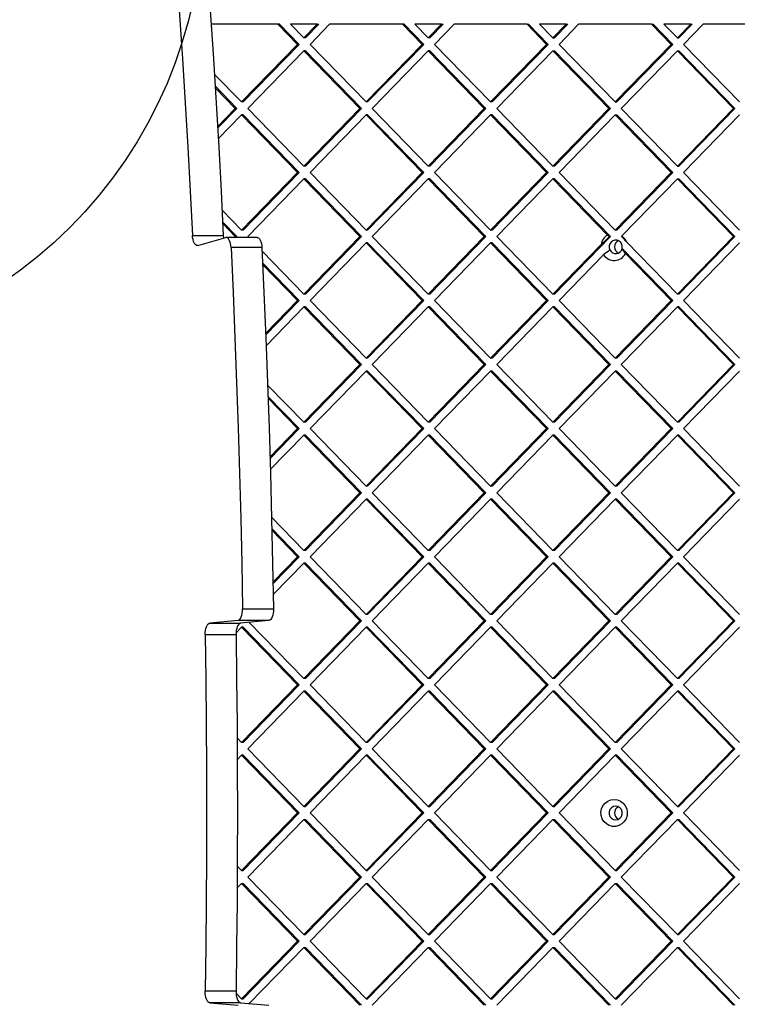
# Model space of a CAD drawing. Units: millimetres. Extents: x 6918 to 17905, y 36545 to 43592.
# Drawn here: x 11776 to 12092, y 40050 to 40485 of the extents above; entities that cross this region are included whole.
import ezdxf

# ---------------------------------------------------------------- set-up
doc = ezdxf.new("R2010")
doc.units = ezdxf.units.MM
doc.header["$LTSCALE"] = 200
doc.layers.add('OTWORY_MONTAŻOWE', color=1, linetype='Continuous')

msp = doc.modelspace()

# ---------------------------------------------------------------- linework, layer by layer
at = {"color": 7, "linetype": 'Continuous', "lineweight": 25}
for p, q in [((11889.66, 40482.68), (11860.14, 40482.68)), ((11898.29, 40473.79), (11889.66, 40482.68)), ((11890.37, 40482.68), (11889.66, 40482.68)), ((11899, 40473.79), (11890.37, 40482.68)), ((11906.93, 40482.68), (11895.15, 40482.68)), ((11901.04, 40476.62), (11895.15, 40482.68)), ((11906.93, 40482.68), (11901.04, 40476.62)), ((11907.64, 40482.68), (11901.75, 40476.62)), ((11912.42, 40482.68), (11903.79, 40473.79)), ((11906.93, 40482.68), (11907.64, 40482.68)), ((11944.61, 40482.68), (11912.42, 40482.68)), ((11953.24, 40473.79), (11944.61, 40482.68)), ((11945.32, 40482.68), (11944.61, 40482.68)), ((11953.96, 40473.79), (11945.32, 40482.68)), ((11955.99, 40476.62), (11950.11, 40482.68)), ((11961.88, 40482.68), (11950.11, 40482.68)), ((11961.88, 40482.68), (11955.99, 40476.62)), ((11962.59, 40482.68), (11956.7, 40476.62)), ((11967.38, 40482.68), (11958.74, 40473.79)), ((11961.88, 40482.68), (11962.59, 40482.68)), ((11999.56, 40482.68), (11967.38, 40482.68)), ((12008.2, 40473.79), (11999.56, 40482.68)), ((11999.56, 40482.68), (12000.28, 40482.68)), ((12008.91, 40473.79), (12000.28, 40482.68)), ((12010.95, 40476.62), (12005.06, 40482.68)), ((12016.83, 40482.68), (12005.06, 40482.68)), ((12016.83, 40482.68), (12010.95, 40476.62)), ((12017.55, 40482.68), (12011.66, 40476.62)), ((12022.33, 40482.68), (12013.69, 40473.79)), ((12016.83, 40482.68), (12017.55, 40482.68)), ((12054.52, 40482.68), (12022.33, 40482.68)), ((12063.15, 40473.79), (12054.52, 40482.68)), ((12054.52, 40482.68), (12055.23, 40482.68)), ((12063.86, 40473.79), (12055.23, 40482.68)), ((12065.9, 40476.62), (12060.01, 40482.68)), ((12071.79, 40482.68), (12060.01, 40482.68)), ((12071.79, 40482.68), (12065.9, 40476.62)), ((12072.5, 40482.68), (12066.61, 40476.62)), ((12077.28, 40482.68), (12068.65, 40473.79)), ((12071.79, 40482.68), (12072.5, 40482.68)), ((12109.47, 40482.68), (12077.28, 40482.68)), ((11901.75, 40476.62), (11901.04, 40476.62)), ((11956.7, 40476.62), (11955.99, 40476.62)), ((12010.95, 40476.62), (12011.66, 40476.62)), ((12065.9, 40476.62), (12066.61, 40476.62)), ((11898.29, 40473.79), (11873.56, 40448.34)), ((11899, 40473.79), (11874.27, 40448.34)), ((11899, 40473.79), (11898.29, 40473.79)), ((11928.52, 40448.34), (11903.79, 40473.79)), ((11953.24, 40473.79), (11928.52, 40448.34)), ((11953.96, 40473.79), (11929.23, 40448.34)), ((11953.96, 40473.79), (11953.24, 40473.79)), ((11983.47, 40448.34), (11958.74, 40473.79)), ((12008.2, 40473.79), (11983.47, 40448.34)), ((12008.91, 40473.79), (11984.18, 40448.34)), ((12008.2, 40473.79), (12008.91, 40473.79)), ((12038.42, 40448.34), (12013.69, 40473.79)), ((12063.15, 40473.79), (12038.42, 40448.34)), ((12063.86, 40473.79), (12039.14, 40448.34)), ((12063.15, 40473.79), (12063.86, 40473.79)), ((12093.38, 40448.34), (12068.65, 40473.79)), ((11901.04, 40470.97), (11876.31, 40445.51)), ((11925.77, 40445.51), (11901.04, 40470.97)), ((11901.75, 40470.97), (11901.04, 40470.97)), ((11926.48, 40445.51), (11901.75, 40470.97)), ((11955.99, 40470.97), (11931.26, 40445.51)), ((11980.72, 40445.51), (11955.99, 40470.97)), ((11956.7, 40470.97), (11955.99, 40470.97)), ((11981.43, 40445.51), (11956.7, 40470.97)), ((12010.95, 40470.97), (11986.22, 40445.51)), ((12035.68, 40445.51), (12010.95, 40470.97)), ((12010.95, 40470.97), (12011.66, 40470.97)), ((12036.39, 40445.51), (12011.66, 40470.97)), ((12065.9, 40470.97), (12041.17, 40445.51)), ((12090.63, 40445.51), (12065.9, 40470.97)), ((12065.9, 40470.97), (12066.61, 40470.97)), ((12091.34, 40445.51), (12066.61, 40470.97)), ((11873.56, 40448.34), (11861.56, 40460.69)), ((11871.53, 40445.51), (11861.89, 40455.43)), ((11870.81, 40445.51), (11861.94, 40454.65)), ((11870.81, 40445.51), (11862.97, 40437.43)), ((11871.53, 40445.51), (11863.01, 40436.74)), ((11871.53, 40445.51), (11870.81, 40445.51)), ((11874.27, 40448.34), (11873.56, 40448.34)), ((11901.04, 40420.05), (11876.31, 40445.51)), ((11925.77, 40445.51), (11901.04, 40420.05)), ((11926.48, 40445.51), (11901.75, 40420.05)), ((11926.48, 40445.51), (11925.77, 40445.51)), ((11929.23, 40448.34), (11928.52, 40448.34)), ((11955.99, 40420.05), (11931.26, 40445.51)), ((11980.72, 40445.51), (11955.99, 40420.05)), ((11981.43, 40445.51), (11956.7, 40420.05)), ((11981.43, 40445.51), (11980.72, 40445.51)), ((11984.18, 40448.34), (11983.47, 40448.34)), ((12010.95, 40420.05), (11986.22, 40445.51)), ((12035.68, 40445.51), (12010.95, 40420.05)), ((12036.39, 40445.51), (12011.66, 40420.05)), ((12035.68, 40445.51), (12036.39, 40445.51)), ((12038.42, 40448.34), (12039.14, 40448.34)), ((12065.9, 40420.05), (12041.17, 40445.51)), ((12090.63, 40445.51), (12065.9, 40420.05)), ((12091.34, 40445.51), (12066.61, 40420.05)), ((12090.63, 40445.51), (12091.34, 40445.51)), ((11873.56, 40442.68), (11863.27, 40432.09)), ((11898.29, 40417.23), (11873.56, 40442.68)), ((11874.27, 40442.68), (11873.56, 40442.68)), ((11899, 40417.23), (11874.27, 40442.68)), ((11928.52, 40442.68), (11903.79, 40417.23)), ((11953.24, 40417.23), (11928.52, 40442.68)), ((11929.23, 40442.68), (11928.52, 40442.68)), ((11953.96, 40417.23), (11929.23, 40442.68)), ((11983.47, 40442.68), (11958.74, 40417.23)), ((12008.2, 40417.23), (11983.47, 40442.68)), ((11984.18, 40442.68), (11983.47, 40442.68)), ((12008.91, 40417.23), (11984.18, 40442.68)), ((12038.42, 40442.68), (12013.69, 40417.23)), ((12063.15, 40417.23), (12038.42, 40442.68)), ((12038.42, 40442.68), (12039.14, 40442.68)), ((12063.86, 40417.23), (12039.14, 40442.68)), ((12093.38, 40442.68), (12068.65, 40417.23)), ((11901.75, 40420.05), (11901.04, 40420.05)), ((11956.7, 40420.05), (11955.99, 40420.05)), ((12011.66, 40420.05), (12010.95, 40420.05)), ((12065.9, 40420.05), (12066.61, 40420.05)), ((11898.29, 40417.23), (11873.56, 40391.77)), ((11899, 40417.23), (11874.27, 40391.77)), ((11899, 40417.23), (11898.29, 40417.23)), ((11928.52, 40391.77), (11903.79, 40417.23)), ((11953.24, 40417.23), (11928.52, 40391.77)), ((11953.96, 40417.23), (11929.23, 40391.77)), ((11953.96, 40417.23), (11953.24, 40417.23)), ((11983.47, 40391.77), (11958.74, 40417.23)), ((12008.2, 40417.23), (11983.47, 40391.77)), ((12008.91, 40417.23), (11984.18, 40391.77)), ((12008.91, 40417.23), (12008.2, 40417.23)), ((12038.42, 40391.77), (12013.69, 40417.23)), ((12063.15, 40417.23), (12038.42, 40391.77)), ((12063.86, 40417.23), (12039.14, 40391.77)), ((12063.15, 40417.23), (12063.86, 40417.23)), ((12093.38, 40391.77), (12068.65, 40417.23)), ((11901.04, 40414.4), (11876.31, 40388.94)), ((11925.77, 40388.94), (11901.04, 40414.4)), ((11901.75, 40414.4), (11901.04, 40414.4)), ((11926.48, 40388.94), (11901.75, 40414.4)), ((11955.99, 40414.4), (11931.26, 40388.94)), ((11980.72, 40388.94), (11955.99, 40414.4)), ((11956.7, 40414.4), (11955.99, 40414.4)), ((11981.43, 40388.94), (11956.7, 40414.4)), ((12010.95, 40414.4), (11986.22, 40388.94)), ((12035.07, 40389.57), (12010.95, 40414.4)), ((12011.66, 40414.4), (12010.95, 40414.4)), ((12036.39, 40388.94), (12011.66, 40414.4)), ((12065.9, 40414.4), (12041.44, 40389.22)), ((12090.63, 40388.94), (12065.9, 40414.4)), ((12065.9, 40414.4), (12066.61, 40414.4)), ((12091.34, 40388.94), (12066.61, 40414.4)), ((11873.56, 40391.77), (11864.97, 40400.61)), ((11871.53, 40388.94), (11865.24, 40395.41)), ((11870.81, 40388.94), (11865.27, 40394.64)), ((11851.9, 40389.41), (11865.53, 40389.41)), ((11854.21, 40385.03), (11866.63, 40388.45)), ((11880.5, 40388.48), (11866.87, 40388.48)), ((11870.81, 40388.94), (11870.36, 40388.48)), ((11871.53, 40388.94), (11870.81, 40388.94)), ((11871.53, 40388.94), (11871.08, 40388.48)), ((11874.27, 40391.77), (11873.56, 40391.77)), ((11876.76, 40388.48), (11876.31, 40388.94)), ((11925.77, 40388.94), (11901.04, 40363.49)), ((11926.48, 40388.94), (11901.75, 40363.49)), ((11926.48, 40388.94), (11925.77, 40388.94)), ((11929.23, 40391.77), (11928.52, 40391.77)), ((11955.99, 40363.49), (11931.26, 40388.94)), ((11980.72, 40388.94), (11955.99, 40363.49)), ((11981.43, 40388.94), (11956.7, 40363.49)), ((11981.43, 40388.94), (11980.72, 40388.94)), ((11984.18, 40391.77), (11983.47, 40391.77)), ((12010.95, 40363.49), (11986.22, 40388.94)), ((12036.39, 40388.94), (12011.66, 40363.49)), ((12035.88, 40388.94), (12035.07, 40389.57)), ((12036.39, 40388.94), (12035.88, 40388.94)), ((12039.14, 40391.77), (12038.42, 40391.77)), ((12041.44, 40389.22), (12041.26, 40388.94)), ((12090.63, 40388.94), (12065.9, 40363.49)), ((12091.34, 40388.94), (12066.61, 40363.49)), ((12090.63, 40388.94), (12091.34, 40388.94)), ((11928.52, 40386.11), (11903.79, 40360.66)), ((11953.24, 40360.66), (11928.52, 40386.11)), ((11929.23, 40386.11), (11928.52, 40386.11)), ((11953.96, 40360.66), (11929.23, 40386.11)), ((11983.47, 40386.11), (11958.74, 40360.66)), ((12008.2, 40360.66), (11983.47, 40386.11)), ((11984.18, 40386.11), (11983.47, 40386.11)), ((12008.91, 40360.66), (11984.18, 40386.11)), ((12032.25, 40385.42), (12010.95, 40363.49)), ((12065.9, 40363.49), (12043.39, 40386.66)), ((12093.38, 40386.11), (12068.65, 40360.66)), ((11882.57, 40384.04), (11868.94, 40384.04)), ((11901.04, 40363.49), (11882.65, 40382.42)), ((12033.3, 40380.83), (12013.69, 40360.66)), ((12063.86, 40360.66), (12041.53, 40383.65)), ((12043.03, 40381.37), (12041.53, 40383.65)), ((12063.15, 40360.66), (12043.03, 40381.37)), ((11899, 40360.66), (11882.88, 40377.25)), ((11898.29, 40360.66), (11882.92, 40376.48)), ((11901.75, 40363.49), (11901.04, 40363.49)), ((11956.7, 40363.49), (11955.99, 40363.49)), ((12011.66, 40363.49), (12010.95, 40363.49)), ((12066.61, 40363.49), (12065.9, 40363.49)), ((11898.29, 40360.66), (11884.21, 40346.16)), ((11899, 40360.66), (11884.24, 40345.46)), ((11899, 40360.66), (11898.29, 40360.66)), ((11928.52, 40335.2), (11903.79, 40360.66)), ((11953.24, 40360.66), (11928.52, 40335.2)), ((11953.96, 40360.66), (11929.23, 40335.2)), ((11953.96, 40360.66), (11953.24, 40360.66)), ((11983.47, 40335.2), (11958.74, 40360.66)), ((12008.2, 40360.66), (11983.47, 40335.2)), ((12008.91, 40360.66), (11984.18, 40335.2)), ((12008.91, 40360.66), (12008.2, 40360.66)), ((12038.42, 40335.2), (12013.69, 40360.66)), ((12063.15, 40360.66), (12038.42, 40335.2)), ((12063.86, 40360.66), (12039.14, 40335.2)), ((12063.86, 40360.66), (12063.15, 40360.66)), ((12093.38, 40335.2), (12068.65, 40360.66)), ((11901.04, 40357.83), (11884.42, 40340.72)), ((11925.77, 40332.37), (11901.04, 40357.83)), ((11901.75, 40357.83), (11901.04, 40357.83)), ((11926.48, 40332.37), (11901.75, 40357.83)), ((11955.99, 40357.83), (11931.26, 40332.37)), ((11980.72, 40332.37), (11955.99, 40357.83)), ((11956.7, 40357.83), (11955.99, 40357.83)), ((11981.43, 40332.37), (11956.7, 40357.83)), ((12010.95, 40357.83), (11986.22, 40332.37)), ((12035.68, 40332.37), (12010.95, 40357.83)), ((12011.66, 40357.83), (12010.95, 40357.83)), ((12036.39, 40332.37), (12011.66, 40357.83)), ((12065.9, 40357.83), (12041.17, 40332.37)), ((12090.63, 40332.37), (12065.9, 40357.83)), ((12066.61, 40357.83), (12065.9, 40357.83)), ((12091.34, 40332.37), (12066.61, 40357.83)), ((11925.77, 40332.37), (11901.04, 40306.92)), ((11926.48, 40332.37), (11901.75, 40306.92)), ((11926.48, 40332.37), (11925.77, 40332.37)), ((11929.23, 40335.2), (11928.52, 40335.2)), ((11955.99, 40306.92), (11931.26, 40332.37)), ((11980.72, 40332.37), (11955.99, 40306.92)), ((11981.43, 40332.37), (11956.7, 40306.92)), ((11981.43, 40332.37), (11980.72, 40332.37)), ((11984.18, 40335.2), (11983.47, 40335.2)), ((12010.95, 40306.92), (11986.22, 40332.37)), ((12035.68, 40332.37), (12010.95, 40306.92)), ((12036.39, 40332.37), (12011.66, 40306.92)), ((12036.39, 40332.37), (12035.68, 40332.37)), ((12039.14, 40335.2), (12038.42, 40335.2)), ((12065.9, 40306.92), (12041.17, 40332.37)), ((12090.63, 40332.37), (12065.9, 40306.92)), ((12091.34, 40332.37), (12066.61, 40306.92)), ((12091.34, 40332.37), (12090.63, 40332.37)), ((11928.52, 40329.54), (11903.79, 40304.09)), ((11953.24, 40304.09), (11928.52, 40329.54)), ((11929.23, 40329.54), (11928.52, 40329.54)), ((11953.96, 40304.09), (11929.23, 40329.54)), ((11983.47, 40329.54), (11958.74, 40304.09)), ((12008.2, 40304.09), (11983.47, 40329.54)), ((11984.18, 40329.54), (11983.47, 40329.54)), ((12008.91, 40304.09), (11984.18, 40329.54)), ((12038.42, 40329.54), (12013.69, 40304.09)), ((12063.15, 40304.09), (12038.42, 40329.54)), ((12039.14, 40329.54), (12038.42, 40329.54)), ((12063.86, 40304.09), (12039.14, 40329.54)), ((12093.38, 40329.54), (12068.65, 40304.09)), ((11901.04, 40306.92), (11885.07, 40323.36)), ((11899, 40304.09), (11885.24, 40318.25)), ((11898.29, 40304.09), (11885.27, 40317.49)), ((11901.75, 40306.92), (11901.04, 40306.92)), ((11956.7, 40306.92), (11955.99, 40306.92)), ((12011.66, 40306.92), (12010.95, 40306.92)), ((12066.61, 40306.92), (12065.9, 40306.92)), ((11898.29, 40304.09), (11886.1, 40291.53)), ((11899, 40304.09), (11886.12, 40290.82)), ((11899, 40304.09), (11898.29, 40304.09)), ((11928.52, 40278.63), (11903.79, 40304.09)), ((11953.24, 40304.09), (11928.52, 40278.63)), ((11953.96, 40304.09), (11929.23, 40278.63)), ((11953.96, 40304.09), (11953.24, 40304.09)), ((11983.47, 40278.63), (11958.74, 40304.09)), ((12008.2, 40304.09), (11983.47, 40278.63)), ((12008.91, 40304.09), (11984.18, 40278.63)), ((12008.91, 40304.09), (12008.2, 40304.09)), ((12038.42, 40278.63), (12013.69, 40304.09)), ((12063.15, 40304.09), (12038.42, 40278.63)), ((12063.86, 40304.09), (12039.14, 40278.63)), ((12063.86, 40304.09), (12063.15, 40304.09)), ((12093.38, 40278.63), (12068.65, 40304.09)), ((11901.04, 40301.26), (11886.25, 40286.04)), ((11925.77, 40275.8), (11901.04, 40301.26)), ((11901.75, 40301.26), (11901.04, 40301.26)), ((11926.48, 40275.8), (11901.75, 40301.26)), ((11955.99, 40301.26), (11931.26, 40275.8)), ((11980.72, 40275.8), (11955.99, 40301.26)), ((11956.7, 40301.26), (11955.99, 40301.26)), ((11981.43, 40275.8), (11956.7, 40301.26)), ((12010.95, 40301.26), (11986.22, 40275.8)), ((12035.68, 40275.8), (12010.95, 40301.26)), ((12011.66, 40301.26), (12010.95, 40301.26)), ((12036.39, 40275.8), (12011.66, 40301.26)), ((12065.9, 40301.26), (12041.17, 40275.8)), ((12090.63, 40275.8), (12065.9, 40301.26)), ((12066.61, 40301.26), (12065.9, 40301.26)), ((12091.34, 40275.8), (12066.61, 40301.26)), ((11925.77, 40275.8), (11901.04, 40250.35)), ((11926.48, 40275.8), (11901.75, 40250.35)), ((11926.48, 40275.8), (11925.77, 40275.8)), ((11929.23, 40278.63), (11928.52, 40278.63)), ((11955.99, 40250.35), (11931.26, 40275.8)), ((11980.72, 40275.8), (11955.99, 40250.35)), ((11981.43, 40275.8), (11956.7, 40250.35)), ((11981.43, 40275.8), (11980.72, 40275.8)), ((11984.18, 40278.63), (11983.47, 40278.63)), ((12010.95, 40250.35), (11986.22, 40275.8)), ((12035.68, 40275.8), (12010.95, 40250.35)), ((12036.39, 40275.8), (12011.66, 40250.35)), ((12036.39, 40275.8), (12035.68, 40275.8)), ((12039.14, 40278.63), (12038.42, 40278.63)), ((12065.9, 40250.35), (12041.17, 40275.8)), ((12090.63, 40275.8), (12065.9, 40250.35)), ((12091.34, 40275.8), (12066.61, 40250.35)), ((12091.34, 40275.8), (12090.63, 40275.8)), ((11928.52, 40272.98), (11903.79, 40247.52)), ((11953.24, 40247.52), (11928.52, 40272.98)), ((11929.23, 40272.98), (11928.52, 40272.98)), ((11953.96, 40247.52), (11929.23, 40272.98)), ((11983.47, 40272.98), (11958.74, 40247.52)), ((12008.2, 40247.52), (11983.47, 40272.98)), ((11984.18, 40272.98), (11983.47, 40272.98)), ((12008.91, 40247.52), (11984.18, 40272.98)), ((12038.42, 40272.98), (12013.69, 40247.52)), ((12063.15, 40247.52), (12038.42, 40272.98)), ((12039.14, 40272.98), (12038.42, 40272.98)), ((12063.86, 40247.52), (12039.14, 40272.98)), ((12093.38, 40272.98), (12068.65, 40247.52)), ((11901.04, 40250.35), (11886.81, 40264.99)), ((11899, 40247.52), (11886.93, 40259.95)), ((11898.29, 40247.52), (11886.95, 40259.2)), ((11901.75, 40250.35), (11901.04, 40250.35)), ((11956.7, 40250.35), (11955.99, 40250.35)), ((12011.66, 40250.35), (12010.95, 40250.35)), ((12066.61, 40250.35), (12065.9, 40250.35)), ((11898.29, 40247.52), (11887.43, 40236.34)), ((11899, 40247.52), (11887.45, 40235.62)), ((11899, 40247.52), (11898.29, 40247.52)), ((11928.52, 40222.06), (11903.79, 40247.52)), ((11953.24, 40247.52), (11928.52, 40222.06)), ((11953.96, 40247.52), (11929.23, 40222.06)), ((11953.96, 40247.52), (11953.24, 40247.52)), ((11983.47, 40222.06), (11958.74, 40247.52)), ((12008.2, 40247.52), (11983.47, 40222.06)), ((12008.91, 40247.52), (11984.18, 40222.06)), ((12008.91, 40247.52), (12008.2, 40247.52)), ((12038.42, 40222.06), (12013.69, 40247.52)), ((12063.15, 40247.52), (12038.42, 40222.06)), ((12063.86, 40247.52), (12039.14, 40222.06)), ((12063.86, 40247.52), (12063.15, 40247.52)), ((12093.38, 40222.06), (12068.65, 40247.52)), ((11901.04, 40244.69), (11887.53, 40230.79)), ((11925.77, 40219.24), (11901.04, 40244.69)), ((11901.75, 40244.69), (11901.04, 40244.69)), ((11926.48, 40219.24), (11901.75, 40244.69)), ((11955.99, 40244.69), (11931.26, 40219.24)), ((11980.72, 40219.24), (11955.99, 40244.69)), ((11956.7, 40244.69), (11955.99, 40244.69)), ((11981.43, 40219.24), (11956.7, 40244.69)), ((12010.95, 40244.69), (11986.22, 40219.24)), ((12035.68, 40219.24), (12010.95, 40244.69)), ((12011.66, 40244.69), (12010.95, 40244.69)), ((12036.39, 40219.24), (12011.66, 40244.69)), ((12065.9, 40244.69), (12041.17, 40219.24)), ((12090.63, 40219.24), (12065.9, 40244.69)), ((12066.61, 40244.69), (12065.9, 40244.69)), ((12091.34, 40219.24), (12066.61, 40244.69)), ((11874.01, 40224.52), (11887.64, 40224.52)), ((11872.01, 40219.32), (11859.51, 40218.17)), ((11885.64, 40219.32), (11872.01, 40219.32)), ((11885.64, 40219.32), (11873.15, 40218.17)), ((11925.77, 40219.24), (11901.04, 40193.78)), ((11926.48, 40219.24), (11901.75, 40193.78)), ((11926.48, 40219.24), (11925.77, 40219.24)), ((11929.23, 40222.06), (11928.52, 40222.06)), ((11955.99, 40193.78), (11931.26, 40219.24)), ((11980.72, 40219.24), (11955.99, 40193.78)), ((11981.43, 40219.24), (11956.7, 40193.78)), ((11981.43, 40219.24), (11980.72, 40219.24)), ((11984.18, 40222.06), (11983.47, 40222.06)), ((12010.95, 40193.78), (11986.22, 40219.24)), ((12035.68, 40219.24), (12010.95, 40193.78)), ((12036.39, 40219.24), (12011.66, 40193.78)), ((12036.39, 40219.24), (12035.68, 40219.24)), ((12039.14, 40222.06), (12038.42, 40222.06)), ((12065.9, 40193.78), (12041.17, 40219.24)), ((12090.63, 40219.24), (12065.9, 40193.78)), ((12091.34, 40219.24), (12066.61, 40193.78)), ((12091.34, 40219.24), (12090.63, 40219.24)), ((11859.51, 40218.17), (11873.15, 40218.17)), ((11873.56, 40216.41), (11871.17, 40213.94)), ((11898.29, 40190.95), (11873.56, 40216.41)), ((11874.27, 40216.41), (11873.56, 40216.41)), ((11899, 40190.95), (11874.27, 40216.41)), ((11901.04, 40193.78), (11877, 40218.53)), ((11928.52, 40216.41), (11903.79, 40190.95)), ((11953.24, 40190.95), (11928.52, 40216.41)), ((11929.23, 40216.41), (11928.52, 40216.41)), ((11953.96, 40190.95), (11929.23, 40216.41)), ((11983.47, 40216.41), (11958.74, 40190.95)), ((12008.2, 40190.95), (11983.47, 40216.41)), ((11984.18, 40216.41), (11983.47, 40216.41)), ((12008.91, 40190.95), (11984.18, 40216.41)), ((12038.42, 40216.41), (12013.69, 40190.95)), ((12063.15, 40190.95), (12038.42, 40216.41)), ((12039.14, 40216.41), (12038.42, 40216.41)), ((12063.86, 40190.95), (12039.14, 40216.41)), ((12093.38, 40216.41), (12068.65, 40190.95)), ((11871.14, 40213), (11857.51, 40213)), ((11901.75, 40193.78), (11901.04, 40193.78)), ((11956.7, 40193.78), (11955.99, 40193.78)), ((12011.66, 40193.78), (12010.95, 40193.78)), ((12066.61, 40193.78), (12065.9, 40193.78)), ((11898.29, 40190.95), (11873.56, 40165.5)), ((11899, 40190.95), (11874.27, 40165.5)), ((11899, 40190.95), (11898.29, 40190.95)), ((11928.52, 40165.5), (11903.79, 40190.95)), ((11953.24, 40190.95), (11928.52, 40165.5)), ((11953.96, 40190.95), (11929.23, 40165.5)), ((11953.96, 40190.95), (11953.24, 40190.95)), ((11983.47, 40165.5), (11958.74, 40190.95)), ((12008.2, 40190.95), (11983.47, 40165.5)), ((12008.91, 40190.95), (11984.18, 40165.5)), ((12008.91, 40190.95), (12008.2, 40190.95)), ((12038.42, 40165.5), (12013.69, 40190.95)), ((12063.15, 40190.95), (12038.42, 40165.5)), ((12063.86, 40190.95), (12039.14, 40165.5)), ((12063.86, 40190.95), (12063.15, 40190.95)), ((12093.38, 40165.5), (12068.65, 40190.95)), ((11901.04, 40188.12), (11876.31, 40162.67)), ((11925.77, 40162.67), (11901.04, 40188.12)), ((11901.75, 40188.12), (11901.04, 40188.12)), ((11926.48, 40162.67), (11901.75, 40188.12)), ((11955.99, 40188.12), (11931.26, 40162.67)), ((11980.72, 40162.67), (11955.99, 40188.12)), ((11956.7, 40188.12), (11955.99, 40188.12)), ((11981.43, 40162.67), (11956.7, 40188.12)), ((12010.95, 40188.12), (11986.22, 40162.67)), ((12035.68, 40162.67), (12010.95, 40188.12)), ((12011.66, 40188.12), (12010.95, 40188.12)), ((12036.39, 40162.67), (12011.66, 40188.12)), ((12065.9, 40188.12), (12041.17, 40162.67)), ((12090.63, 40162.67), (12065.9, 40188.12)), ((12066.61, 40188.12), (12065.9, 40188.12)), ((12091.34, 40162.67), (12066.61, 40188.12)), ((11873.56, 40165.5), (11871.63, 40167.49)), ((11874.27, 40165.5), (11873.56, 40165.5)), ((11901.04, 40137.21), (11876.31, 40162.67)), ((11925.77, 40162.67), (11901.04, 40137.21)), ((11926.48, 40162.67), (11901.75, 40137.21)), ((11926.48, 40162.67), (11925.77, 40162.67)), ((11929.23, 40165.5), (11928.52, 40165.5)), ((11955.99, 40137.21), (11931.26, 40162.67)), ((11980.72, 40162.67), (11955.99, 40137.21)), ((11981.43, 40162.67), (11956.7, 40137.21)), ((11981.43, 40162.67), (11980.72, 40162.67)), ((11984.18, 40165.5), (11983.47, 40165.5)), ((12010.95, 40137.21), (11986.22, 40162.67)), ((12035.68, 40162.67), (12010.95, 40137.21)), ((12036.39, 40162.67), (12011.66, 40137.21)), ((12036.39, 40162.67), (12035.68, 40162.67)), ((12039.14, 40165.5), (12038.42, 40165.5)), ((12065.9, 40137.21), (12041.17, 40162.67)), ((12090.63, 40162.67), (12065.9, 40137.21)), ((12091.34, 40162.67), (12066.61, 40137.21)), ((12091.34, 40162.67), (12090.63, 40162.67)), ((11873.56, 40159.84), (11871.68, 40157.9)), ((11898.29, 40134.38), (11873.56, 40159.84)), ((11874.27, 40159.84), (11873.56, 40159.84)), ((11899, 40134.38), (11874.27, 40159.84)), ((11928.52, 40159.84), (11903.79, 40134.38)), ((11953.24, 40134.38), (11928.52, 40159.84)), ((11929.23, 40159.84), (11928.52, 40159.84)), ((11953.96, 40134.38), (11929.23, 40159.84)), ((11983.47, 40159.84), (11958.74, 40134.38)), ((12008.2, 40134.38), (11983.47, 40159.84)), ((11984.18, 40159.84), (11983.47, 40159.84)), ((12008.91, 40134.38), (11984.18, 40159.84)), ((12038.42, 40159.84), (12013.69, 40134.38)), ((12063.15, 40134.38), (12038.42, 40159.84)), ((12039.14, 40159.84), (12038.42, 40159.84)), ((12063.86, 40134.38), (12039.14, 40159.84)), ((12093.38, 40159.84), (12068.65, 40134.38)), ((11901.04, 40137.21), (11901.75, 40137.21)), ((11955.99, 40137.21), (11956.7, 40137.21)), ((12010.95, 40137.21), (12011.66, 40137.21)), ((12065.9, 40137.21), (12066.61, 40137.21)), ((11898.29, 40134.38), (11873.56, 40108.93)), ((11899, 40134.38), (11874.27, 40108.93)), ((11898.29, 40134.38), (11899, 40134.38)), ((11928.52, 40108.93), (11903.79, 40134.38)), ((11953.24, 40134.38), (11928.52, 40108.93)), ((11953.96, 40134.38), (11929.23, 40108.93)), ((11953.24, 40134.38), (11953.96, 40134.38)), ((11983.47, 40108.93), (11958.74, 40134.38)), ((12008.2, 40134.38), (11983.47, 40108.93)), ((12008.91, 40134.38), (11984.18, 40108.93)), ((12008.2, 40134.38), (12008.91, 40134.38)), ((12038.42, 40108.93), (12013.69, 40134.38)), ((12063.15, 40134.38), (12038.42, 40108.93)), ((12063.86, 40134.38), (12039.14, 40108.93)), ((12063.15, 40134.38), (12063.86, 40134.38)), ((12093.38, 40108.93), (12068.65, 40134.38)), ((11901.04, 40131.55), (11876.31, 40106.1)), ((11925.77, 40106.1), (11901.04, 40131.55)), ((11901.04, 40131.55), (11901.75, 40131.55)), ((11926.48, 40106.1), (11901.75, 40131.55)), ((11955.99, 40131.55), (11931.26, 40106.1)), ((11980.72, 40106.1), (11955.99, 40131.55)), ((11955.99, 40131.55), (11956.7, 40131.55)), ((11981.43, 40106.1), (11956.7, 40131.55)), ((12010.95, 40131.55), (11986.22, 40106.1)), ((12035.68, 40106.1), (12010.95, 40131.55)), ((12010.95, 40131.55), (12011.66, 40131.55)), ((12036.39, 40106.1), (12011.66, 40131.55)), ((12065.9, 40131.55), (12041.17, 40106.1)), ((12090.63, 40106.1), (12065.9, 40131.55)), ((12065.9, 40131.55), (12066.61, 40131.55)), ((12091.34, 40106.1), (12066.61, 40131.55)), ((11873.56, 40108.93), (11871.68, 40110.87)), ((11873.56, 40108.93), (11874.27, 40108.93)), ((11901.04, 40080.64), (11876.31, 40106.1)), ((11925.77, 40106.1), (11901.04, 40080.64)), ((11926.48, 40106.1), (11901.75, 40080.64)), ((11925.77, 40106.1), (11926.48, 40106.1)), ((11928.52, 40108.93), (11929.23, 40108.93)), ((11955.99, 40080.64), (11931.26, 40106.1)), ((11980.72, 40106.1), (11955.99, 40080.64)), ((11981.43, 40106.1), (11956.7, 40080.64)), ((11980.72, 40106.1), (11981.43, 40106.1)), ((11983.47, 40108.93), (11984.18, 40108.93)), ((12010.95, 40080.64), (11986.22, 40106.1)), ((12035.68, 40106.1), (12010.95, 40080.64)), ((12036.39, 40106.1), (12011.66, 40080.64)), ((12035.68, 40106.1), (12036.39, 40106.1)), ((12038.42, 40108.93), (12039.14, 40108.93)), ((12065.9, 40080.64), (12041.17, 40106.1)), ((12090.63, 40106.1), (12065.9, 40080.64)), ((12091.34, 40106.1), (12066.61, 40080.64)), ((12090.63, 40106.1), (12091.34, 40106.1)), ((11873.56, 40103.27), (11871.63, 40101.28)), ((11898.29, 40077.81), (11873.56, 40103.27)), ((11873.56, 40103.27), (11874.27, 40103.27)), ((11899, 40077.81), (11874.27, 40103.27)), ((11928.52, 40103.27), (11903.79, 40077.81)), ((11953.24, 40077.81), (11928.52, 40103.27)), ((11928.52, 40103.27), (11929.23, 40103.27)), ((11953.96, 40077.81), (11929.23, 40103.27)), ((11983.47, 40103.27), (11958.74, 40077.81)), ((12008.2, 40077.81), (11983.47, 40103.27)), ((11983.47, 40103.27), (11984.18, 40103.27)), ((12008.91, 40077.81), (11984.18, 40103.27)), ((12038.42, 40103.27), (12013.69, 40077.81)), ((12063.15, 40077.81), (12038.42, 40103.27)), ((12038.42, 40103.27), (12039.14, 40103.27)), ((12063.86, 40077.81), (12039.14, 40103.27)), ((12093.38, 40103.27), (12068.65, 40077.81)), ((11901.04, 40080.64), (11901.75, 40080.64)), ((11955.99, 40080.64), (11956.7, 40080.64)), ((12010.95, 40080.64), (12011.66, 40080.64)), ((12065.9, 40080.64), (12066.61, 40080.64)), ((11898.29, 40077.81), (11873.56, 40052.36)), ((11899, 40077.81), (11874.27, 40052.36)), ((11898.29, 40077.81), (11899, 40077.81)), ((11928.52, 40052.36), (11903.79, 40077.81)), ((11953.24, 40077.81), (11928.52, 40052.36)), ((11953.96, 40077.81), (11929.23, 40052.36)), ((11953.24, 40077.81), (11953.96, 40077.81)), ((11983.47, 40052.36), (11958.74, 40077.81)), ((12008.2, 40077.81), (11983.47, 40052.36)), ((12008.91, 40077.81), (11984.18, 40052.36)), ((12008.2, 40077.81), (12008.91, 40077.81)), ((12038.42, 40052.36), (12013.69, 40077.81)), ((12063.15, 40077.81), (12038.42, 40052.36)), ((12063.86, 40077.81), (12039.14, 40052.36)), ((12063.15, 40077.81), (12063.86, 40077.81)), ((12093.38, 40052.36), (12068.65, 40077.81)), ((11901.04, 40074.99), (11877, 40050.24)), ((11925.77, 40049.53), (11901.04, 40074.99)), ((11901.04, 40074.99), (11901.75, 40074.99)), ((11926.48, 40049.53), (11901.75, 40074.99)), ((11955.99, 40074.99), (11931.26, 40049.53)), ((11980.72, 40049.53), (11955.99, 40074.99)), ((11955.99, 40074.99), (11956.7, 40074.99)), ((11981.43, 40049.53), (11956.7, 40074.99)), ((12010.95, 40074.99), (11986.22, 40049.53)), ((12035.68, 40049.53), (12010.95, 40074.99)), ((12010.95, 40074.99), (12011.66, 40074.99)), ((12036.39, 40049.53), (12011.66, 40074.99)), ((12065.9, 40074.99), (12041.17, 40049.53)), ((12090.63, 40049.53), (12065.9, 40074.99)), ((12065.9, 40074.99), (12066.61, 40074.99)), ((12091.34, 40049.53), (12066.61, 40074.99)), ((11857.51, 40055.77), (11871.14, 40055.77)), ((11873.56, 40052.36), (11871.17, 40054.82)), ((11859.51, 40050.59), (11872.01, 40049.45)), ((11873.15, 40050.59), (11859.51, 40050.59)), ((11873.15, 40050.59), (11885.64, 40049.45)), ((11873.56, 40052.36), (11874.27, 40052.36)), ((11928.52, 40052.36), (11929.23, 40052.36)), ((11983.47, 40052.36), (11984.18, 40052.36)), ((12038.42, 40052.36), (12039.14, 40052.36))]:
    msp.add_line(p, q, dxfattribs=at)
at = {"color": 7, "linetype": 'Continuous', "lineweight": 25, "flags": 128}
for points in [[(11841.96, 40544.83), (11843.45, 40525.5), (11844.88, 40506.14), (11846.23, 40486.75), (11847.51, 40467.33), (11848.71, 40447.89), (11849.85, 40428.42), (11850.91, 40408.93), (11851.9, 40389.41)], [(11855.59, 40544.83), (11857.09, 40525.5), (11858.51, 40506.14), (11859.86, 40486.75), (11861.14, 40467.33), (11862.35, 40447.89), (11863.48, 40428.42), (11864.54, 40408.93), (11865.53, 40389.41)], [(11854.21, 40385.03), (11853.8, 40385.01), (11853.4, 40385.19), (11853.02, 40385.55), (11852.67, 40386.08), (11852.38, 40386.76), (11852.15, 40387.56), (11851.98, 40388.46), (11851.9, 40389.41)], [(11865.53, 40389.41), (11865.62, 40388.46), (11865.66, 40388.18)], [(11868.94, 40384.04), (11868.85, 40385), (11868.69, 40385.9), (11868.46, 40386.71), (11868.16, 40387.39), (11867.82, 40387.92), (11867.44, 40388.28), (11867.04, 40388.46), (11866.63, 40388.45)], [(11880.5, 40388.48), (11880.67, 40388.46), (11881.07, 40388.28), (11881.45, 40387.92), (11881.8, 40387.39), (11882.09, 40386.71), (11882.32, 40385.9), (11882.49, 40385), (11882.57, 40384.04)], [(11868.94, 40384.04), (11869.83, 40364.15), (11870.65, 40344.24), (11871.4, 40324.32), (11872.07, 40304.38), (11872.66, 40284.43), (11873.19, 40264.47), (11873.64, 40244.5), (11874.01, 40224.52)], [(11882.57, 40384.04), (11883.47, 40364.15), (11884.29, 40344.24), (11885.03, 40324.32), (11885.7, 40304.38), (11886.3, 40284.43), (11886.82, 40264.47), (11887.27, 40244.5), (11887.64, 40224.52)], [(11872.01, 40219.32), (11872.41, 40219.45), (11872.8, 40219.77), (11873.15, 40220.27), (11873.46, 40220.92), (11873.7, 40221.7), (11873.88, 40222.59), (11873.99, 40223.54), (11874.01, 40224.52)], [(11887.64, 40224.52), (11887.62, 40223.54), (11887.52, 40222.59), (11887.34, 40221.7), (11887.09, 40220.92), (11886.79, 40220.27), (11886.43, 40219.77), (11886.05, 40219.45), (11885.64, 40219.32)], [(11857.51, 40213), (11857.53, 40213.98), (11857.64, 40214.92), (11857.82, 40215.8), (11858.06, 40216.58), (11858.37, 40217.23), (11858.72, 40217.72), (11859.11, 40218.04), (11859.51, 40218.17)], [(11873.15, 40218.17), (11872.74, 40218.04), (11872.36, 40217.72), (11872, 40217.23), (11871.7, 40216.58), (11871.45, 40215.8), (11871.27, 40214.92), (11871.17, 40213.98), (11871.14, 40213)], [(11857.51, 40213), (11857.76, 40193.35), (11857.95, 40173.7), (11858.06, 40154.04), (11858.09, 40134.38), (11858.06, 40114.72), (11857.95, 40095.07), (11857.76, 40075.41), (11857.51, 40055.77)], [(11871.14, 40213), (11871.4, 40193.35), (11871.58, 40173.7), (11871.69, 40154.04), (11871.73, 40134.38), (11871.69, 40114.72), (11871.58, 40095.07), (11871.4, 40075.41), (11871.14, 40055.77)], [(12037.99, 40140.38), (12039.44, 40140.19), (12040.8, 40139.64), (12041.98, 40138.76), (12042.92, 40137.6), (12043.54, 40136.24), (12043.81, 40134.76), (12043.72, 40133.26), (12043.27, 40131.83), (12042.49, 40130.56), (12041.42, 40129.53), (12040.14, 40128.8), (12038.73, 40128.43), (12037.26, 40128.43), (12035.85, 40128.8), (12034.57, 40129.53), (12033.5, 40130.56), (12032.72, 40131.83), (12032.27, 40133.26), (12032.18, 40134.76), (12032.45, 40136.24), (12033.07, 40137.6), (12034, 40138.76), (12035.19, 40139.64), (12036.55, 40140.19), (12037.99, 40140.38)], [(12038.71, 40137.38), (12037.71, 40137.2), (12036.83, 40136.68), (12036.18, 40135.88), (12035.84, 40134.9), (12035.84, 40133.86), (12036.18, 40132.88), (12036.83, 40132.08), (12037.71, 40131.56), (12038.71, 40131.38), (12039.7, 40131.56), (12040.58, 40132.08), (12041.23, 40132.88), (12041.58, 40133.86), (12041.58, 40134.9), (12041.23, 40135.88), (12040.58, 40136.68), (12039.7, 40137.2), (12038.71, 40137.38)], [(11859.51, 40050.59), (11859.11, 40050.72), (11858.72, 40051.04), (11858.37, 40051.54), (11858.06, 40052.18), (11857.82, 40052.96), (11857.64, 40053.84), (11857.53, 40054.79), (11857.51, 40055.77)], [(11871.14, 40055.77), (11871.17, 40054.79), (11871.27, 40053.84), (11871.45, 40052.96), (11871.7, 40052.18), (11872, 40051.54), (11872.36, 40051.04), (11872.74, 40050.72), (11873.15, 40050.59)]]:
    msp.add_lwpolyline(points, dxfattribs=at)
at = {"color": 7, "linetype": 'Continuous', "lineweight": 25}
for centre, radius, start, end in [((12038.17, 40384.44), 6, 121.192, 170.5929), ((12037.83, 40384.46), 5.98, 21.62, 52.817), ((12038.7, 40384.4), 2.93, 345.0309, 208.4578), ((12041.19, 40384.38), 3.03, 115.2698, 244.7302), ((12038, 40384.14), 5.75, 215.0786, 331.1944), ((12038.71, 40384.28), 2.89, 206.1752, 347.3134), ((12041.19, 40134.38), 3.03, 115.2699, 244.7301)]:
    msp.add_arc(centre, radius, start, end, dxfattribs=at)
for points, knots in [([(12035.88, 40388.94), (12035.56, 40388.59), (12034.87, 40387.82), (12033.58, 40386.58), (12032.7, 40385.81), (12032.25, 40385.42)], [0, 0, 0, 0, 0.292482, 0.641003, 1, 1, 1, 1]), ([(12043.39, 40386.66), (12042.93, 40387.18), (12042.28, 40387.93), (12041.5, 40388.71), (12041.26, 40388.94)], [0, 0, 0, 0, 0.696719, 1, 1, 1, 1]), ([(12036.12, 40383.01), (12035.29, 40382.37), (12034.35, 40381.64), (12033.41, 40380.92), (12033.3, 40380.83)], [0, 0, 0, 0, 0.875658, 1, 1, 1, 1])]:
    msp.add_open_spline(points, degree=3, knots=knots, dxfattribs=at)
at = {"layer": 'OTWORY_MONTAŻOWE'}
msp.add_circle((11656.41, 40534.38), 200, dxfattribs=at)

doc.saveas('drawing.dxf')
